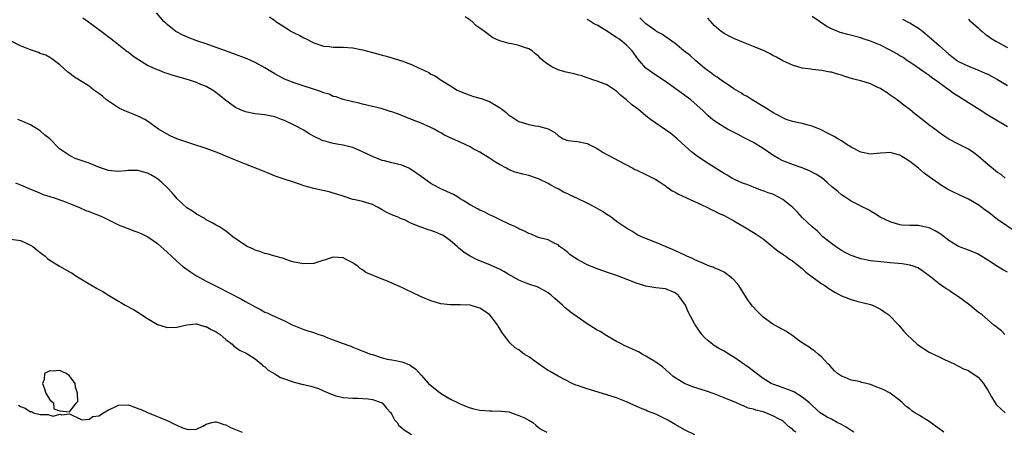
# Model space of a CAD drawing. Units: inches. Extents: x 2628000 to 2631000, y 1467000 to 1470000.
# Drawn here: x 2629393 to 2629594, y 1468275 to 1468359 of the extents above; entities that cross this region are included whole.
import ezdxf

# ---------------------------------------------------------------- set-up
doc = ezdxf.new("R2010")
doc.units = ezdxf.units.IN
doc.header["$MEASUREMENT"] = 0
doc.layers.add('LD26281467_2ft', color=242, linetype='Continuous')

msp = doc.modelspace()

# ---------------------------------------------------------------- linework, layer by layer
at = {"layer": 'LD26281467_2ft'}
for points, elevation in [([(2629581.96, 1468275), (2629581.43, 1468275.43), (2629581, 1468275.73), (2629579, 1468277.23), (2629577, 1468278.45), (2629576.07, 1468279), (2629575.42, 1468279.42), (2629575, 1468279.79), (2629574.3, 1468280.3), (2629573.55, 1468281), (2629573, 1468281.48), (2629570.98, 1468283), (2629569.67, 1468283.67), (2629569, 1468283.96), (2629568.25, 1468284.25), (2629567, 1468284.77), (2629566.09, 1468285), (2629565.21, 1468285.21), (2629564.63, 1468285.37), (2629563, 1468285.67), (2629561.81, 1468286.19), (2629561, 1468286.46), (2629560.19, 1468287), (2629559.57, 1468287.57), (2629558.63, 1468288.63), (2629558.21, 1468289), (2629557, 1468290.37), (2629556.25, 1468291), (2629555.59, 1468291.59), (2629555, 1468291.96), (2629554.44, 1468292.44), (2629553, 1468293.29), (2629552.04, 1468293.96), (2629550.84, 1468294.84), (2629549.66, 1468295.66), (2629549, 1468295.99), (2629548.37, 1468296.37), (2629547, 1468297.13), (2629545, 1468298.53), (2629544.49, 1468299), (2629543.74, 1468299.74), (2629542.81, 1468300.81), (2629541.95, 1468301.95), (2629539.99, 1468305), (2629539, 1468306.16), (2629538.03, 1468307), (2629537.44, 1468307.44), (2629537, 1468307.72), (2629536.15, 1468308.15), (2629535, 1468308.63), (2629534.75, 1468308.75), (2629534.04, 1468309), (2629532.3, 1468309.7), (2629531, 1468310.3), (2629530.55, 1468310.55), (2629529.4, 1468311), (2629527.8, 1468311.8), (2629526.41, 1468312.41), (2629523, 1468313.82), (2629520.06, 1468315), (2629519.34, 1468315.34), (2629518.11, 1468316.11), (2629517, 1468316.73), (2629516.58, 1468317), (2629515, 1468318.11), (2629513.9, 1468319), (2629513.35, 1468319.35), (2629513, 1468319.52), (2629512.14, 1468320.14), (2629510.7, 1468321), (2629509, 1468321.85), (2629507, 1468322.82), (2629505.5, 1468323.5), (2629505, 1468323.75), (2629504.14, 1468324.14), (2629503, 1468324.78), (2629502.84, 1468324.84), (2629502.58, 1468325), (2629501.53, 1468325.53), (2629501, 1468325.86), (2629499, 1468326.86), (2629498.62, 1468327), (2629497, 1468327.49), (2629495.78, 1468327.78), (2629494.23, 1468328.23), (2629493, 1468328.71), (2629492.8, 1468328.8), (2629492.45, 1468329), (2629491, 1468329.75), (2629490.23, 1468330.23), (2629489, 1468331.05), (2629487, 1468332.27), (2629485.62, 1468333), (2629485, 1468333.36), (2629483, 1468334.32), (2629481.42, 1468335), (2629479.77, 1468335.77), (2629479, 1468336.23), (2629478.49, 1468336.49), (2629477.65, 1468337), (2629477, 1468337.35), (2629475, 1468338.23), (2629473, 1468339), (2629471, 1468339.81), (2629470.11, 1468340.11), (2629469, 1468340.55), (2629468.63, 1468340.63), (2629466.8, 1468341.2), (2629465, 1468341.63), (2629463, 1468342.08), (2629462.3, 1468342.3), (2629461, 1468342.56), (2629459, 1468343.06), (2629457.6, 1468343.6), (2629457, 1468343.7), (2629456.13, 1468344.13), (2629455, 1468344.42), (2629454.61, 1468344.61), (2629449, 1468346.49), (2629447.59, 1468347), (2629447, 1468347.25), (2629445, 1468348.31), (2629443.84, 1468349), (2629443, 1468349.54), (2629441, 1468350.61), (2629439.35, 1468351.35), (2629436.46, 1468352.46), (2629434.93, 1468353), (2629433, 1468353.72), (2629431, 1468354.42), (2629429.05, 1468355.05), (2629427.61, 1468355.61), (2629426.23, 1468356.23), (2629424.92, 1468356.92), (2629424.78, 1468357), (2629423, 1468358.42), (2629422.69, 1468358.69), (2629422.34, 1468359), (2629420.79, 1468360.79)], 11284), ([(2629443.96, 1468359.96), (2629445, 1468359.22), (2629445.27, 1468359), (2629446.3, 1468358.3), (2629448.45, 1468357), (2629449, 1468356.7), (2629450.16, 1468356.16), (2629451, 1468355.68), (2629451.48, 1468355.48), (2629453, 1468354.66), (2629455, 1468353.97), (2629456.13, 1468353.87), (2629457, 1468353.78), (2629459, 1468353.78), (2629461, 1468353.62), (2629463, 1468353.21), (2629465, 1468352.69), (2629466.32, 1468352.32), (2629467, 1468352.15), (2629467.89, 1468351.89), (2629469, 1468351.6), (2629471, 1468351), (2629473, 1468350.25), (2629474.44, 1468349.56), (2629475.69, 1468349), (2629476.56, 1468348.56), (2629477, 1468348.24), (2629477.88, 1468347.88), (2629479.08, 1468347), (2629481, 1468345.86), (2629482.35, 1468345), (2629484.19, 1468344.19), (2629485.69, 1468343.69), (2629487, 1468343.36), (2629487.27, 1468343.27), (2629489, 1468342.66), (2629489.98, 1468342.02), (2629491, 1468341.42), (2629491.63, 1468341), (2629492.4, 1468340.4), (2629493, 1468339.82), (2629493.55, 1468339.55), (2629495, 1468338.59), (2629495.66, 1468338.34), (2629497, 1468337.94), (2629498.33, 1468337.67), (2629499, 1468337.64), (2629500.96, 1468337.04), (2629501, 1468337.04), (2629502.34, 1468336.34), (2629503, 1468335.67), (2629504.03, 1468335), (2629505, 1468334.69), (2629507, 1468334.49), (2629509, 1468334.06), (2629511, 1468333.05), (2629512.25, 1468332.25), (2629513, 1468331.82), (2629513.53, 1468331.53), (2629515.47, 1468330.53), (2629518.29, 1468329), (2629518.76, 1468328.76), (2629519, 1468328.66), (2629521, 1468327.72), (2629523, 1468326.71), (2629523.79, 1468326.21), (2629525, 1468325.41), (2629525.21, 1468325.21), (2629525.55, 1468325), (2629526.39, 1468324.39), (2629527, 1468324.12), (2629527.69, 1468323.69), (2629532.46, 1468321.54), (2629533.62, 1468321), (2629534.51, 1468320.51), (2629535, 1468320.3), (2629535.83, 1468319.83), (2629537, 1468319.31), (2629537.6, 1468319), (2629539, 1468318.23), (2629541.12, 1468317), (2629543, 1468315.86), (2629543.55, 1468315.55), (2629545, 1468314.54), (2629547, 1468312.93), (2629548.04, 1468312.04), (2629549, 1468311.43), (2629549.25, 1468311.25), (2629549.66, 1468311), (2629550.42, 1468310.42), (2629551, 1468310.05), (2629552.39, 1468309), (2629552.7, 1468308.7), (2629553, 1468308.48), (2629553.75, 1468307.75), (2629555, 1468306.82), (2629557, 1468305.39), (2629557.59, 1468305), (2629558.41, 1468304.41), (2629559.64, 1468303.64), (2629561, 1468302.92), (2629563, 1468302.13), (2629564.16, 1468301.84), (2629565, 1468301.61), (2629567, 1468301.13), (2629567.37, 1468301), (2629568.48, 1468300.48), (2629569, 1468300.2), (2629569.7, 1468299.7), (2629570.75, 1468299), (2629572.69, 1468297), (2629572.83, 1468296.83), (2629573, 1468296.66), (2629573.75, 1468295.75), (2629574.42, 1468295), (2629576.55, 1468293), (2629577, 1468292.66), (2629578, 1468292), (2629579, 1468291.4), (2629579.27, 1468291.27), (2629581, 1468290.45), (2629582.09, 1468289.91), (2629584.07, 1468289), (2629584.68, 1468288.68), (2629585, 1468288.55), (2629585.99, 1468287.99), (2629587, 1468287.63), (2629587.36, 1468287.36), (2629587.93, 1468287), (2629589, 1468286.26), (2629590.13, 1468285), (2629590.45, 1468284.45), (2629591, 1468283.59), (2629591.3, 1468283), (2629591.76, 1468282.24), (2629592.46, 1468281), (2629592.71, 1468280.71), (2629593.72, 1468279.72), (2629594.55, 1468279)], 11282), ([(2629594.47, 1468295), (2629593.77, 1468295.77), (2629593, 1468296.34), (2629592.66, 1468296.66), (2629592.18, 1468297), (2629591, 1468297.98), (2629589.82, 1468299), (2629589, 1468299.6), (2629588.22, 1468300.22), (2629587.32, 1468301), (2629587, 1468301.22), (2629585, 1468302.71), (2629583.62, 1468303.62), (2629583, 1468304.07), (2629582.4, 1468304.4), (2629581.48, 1468305), (2629581, 1468305.36), (2629579, 1468307.02), (2629577, 1468308.42), (2629576.63, 1468308.63), (2629575.68, 1468309), (2629575, 1468309.19), (2629573.45, 1468309.45), (2629571, 1468309.69), (2629569.77, 1468309.77), (2629567, 1468310.06), (2629565, 1468310.45), (2629563, 1468311.15), (2629561.78, 1468311.78), (2629561, 1468312.21), (2629559.78, 1468313), (2629559, 1468313.59), (2629557.2, 1468315), (2629556.15, 1468316.15), (2629555.04, 1468317), (2629553, 1468318.91), (2629552.03, 1468320.03), (2629551.04, 1468321), (2629549, 1468322.6), (2629548.3, 1468323), (2629547, 1468323.67), (2629546, 1468324), (2629545, 1468324.41), (2629544.55, 1468324.55), (2629543, 1468325.1), (2629541.66, 1468325.66), (2629541, 1468325.9), (2629539.43, 1468326.57), (2629539, 1468326.77), (2629538.55, 1468327), (2629537.61, 1468327.61), (2629537, 1468327.93), (2629536.36, 1468328.36), (2629535.25, 1468329), (2629533, 1468330.42), (2629531.47, 1468331.47), (2629530.36, 1468332.36), (2629529.64, 1468333), (2629529, 1468333.54), (2629527.41, 1468335), (2629526.08, 1468336.08), (2629525, 1468336.85), (2629523, 1468338.24), (2629521.93, 1468339), (2629521, 1468339.74), (2629519.45, 1468341), (2629518.07, 1468342.07), (2629517, 1468343.02), (2629515.89, 1468343.89), (2629515, 1468344.74), (2629513, 1468346.03), (2629511.35, 1468346.65), (2629511, 1468346.8), (2629510.36, 1468347), (2629509.39, 1468347.39), (2629509, 1468347.49), (2629507.91, 1468347.91), (2629507, 1468348.12), (2629506.33, 1468348.33), (2629504.68, 1468348.68), (2629503.47, 1468349), (2629503, 1468349.16), (2629501.73, 1468349.73), (2629501, 1468350.24), (2629499.96, 1468351), (2629499.43, 1468351.43), (2629499, 1468351.91), (2629498.4, 1468352.4), (2629497.69, 1468353), (2629497, 1468353.45), (2629496.34, 1468353.66), (2629495, 1468354.13), (2629493.55, 1468354.45), (2629493, 1468354.54), (2629491.07, 1468355.07), (2629489.69, 1468355.69), (2629487.96, 1468357), (2629487, 1468357.68), (2629486.21, 1468358.21), (2629485.41, 1468359), (2629485.16, 1468359.16), (2629485, 1468359.32), (2629484, 1468360)], 11280), ([(2629595, 1468337.44), (2629592.48, 1468339), (2629591, 1468339.86), (2629589.19, 1468341), (2629587, 1468342.35), (2629585, 1468343.65), (2629584.17, 1468344.17), (2629583.07, 1468345), (2629581, 1468346.44), (2629580.28, 1468347), (2629579.52, 1468347.52), (2629579, 1468347.94), (2629578.35, 1468348.35), (2629577, 1468349.36), (2629575.87, 1468350.13), (2629574.55, 1468351), (2629573.63, 1468351.63), (2629573, 1468352.01), (2629572.39, 1468352.39), (2629571, 1468353.18), (2629569, 1468354.18), (2629567, 1468355.02), (2629565.49, 1468355.49), (2629565, 1468355.66), (2629562.36, 1468356.36), (2629560.79, 1468356.79), (2629559, 1468357.48), (2629558.01, 1468358.01), (2629555, 1468360.03)], 11272), ([(2629563.57, 1468275), (2629563.25, 1468275.25), (2629563, 1468275.37), (2629562.02, 1468276.02), (2629561, 1468276.58), (2629560.13, 1468277), (2629559, 1468277.66), (2629558.09, 1468278.09), (2629557, 1468278.78), (2629556.7, 1468279), (2629555, 1468280.47), (2629554.76, 1468280.76), (2629554.49, 1468281), (2629553, 1468282.19), (2629551.26, 1468283.26), (2629549.84, 1468283.84), (2629548.34, 1468284.34), (2629547, 1468284.84), (2629546.64, 1468285), (2629545, 1468286.02), (2629543.6, 1468287), (2629543.28, 1468287.28), (2629543, 1468287.48), (2629542.15, 1468288.15), (2629539, 1468290.39), (2629537.96, 1468291), (2629537, 1468291.62), (2629536.07, 1468292.07), (2629534.84, 1468292.84), (2629534.62, 1468293), (2629533.71, 1468293.71), (2629533, 1468294.37), (2629532.42, 1468295), (2629531.05, 1468297), (2629529.66, 1468299.66), (2629529.08, 1468301), (2629527.67, 1468303), (2629527, 1468303.52), (2629525, 1468304.34), (2629523, 1468304.56), (2629521, 1468304.86), (2629520.89, 1468304.89), (2629520.59, 1468305), (2629519, 1468305.49), (2629518.16, 1468305.84), (2629515.18, 1468307), (2629513.53, 1468307.53), (2629511, 1468308.4), (2629509.15, 1468309.15), (2629509, 1468309.22), (2629508.49, 1468309.51), (2629507, 1468310.31), (2629505.89, 1468311), (2629505.39, 1468311.39), (2629505, 1468311.79), (2629504.31, 1468312.31), (2629503.33, 1468313), (2629503, 1468313.34), (2629502.36, 1468313.64), (2629501, 1468314.35), (2629499.23, 1468314.77), (2629498.65, 1468315), (2629497.51, 1468315.51), (2629497, 1468315.65), (2629496.16, 1468316.16), (2629495, 1468316.64), (2629494.77, 1468316.77), (2629494.27, 1468317), (2629493, 1468317.55), (2629491, 1468318.5), (2629490.05, 1468319), (2629489.34, 1468319.34), (2629489, 1468319.49), (2629488.01, 1468320.01), (2629487, 1468320.45), (2629486.66, 1468320.66), (2629485, 1468321.54), (2629483.62, 1468322.38), (2629483, 1468322.78), (2629482.6, 1468323), (2629481.63, 1468323.63), (2629478.85, 1468324.85), (2629477.55, 1468325.55), (2629477, 1468325.88), (2629475, 1468327.28), (2629473, 1468328.71), (2629472.45, 1468329), (2629471, 1468329.63), (2629469, 1468330.14), (2629467.49, 1468330.51), (2629467, 1468330.61), (2629465, 1468331.39), (2629463, 1468332.37), (2629461, 1468333.23), (2629460.68, 1468333.32), (2629459, 1468333.71), (2629458.12, 1468333.88), (2629457, 1468334.03), (2629455.55, 1468334.45), (2629455, 1468334.58), (2629454.7, 1468334.7), (2629454.11, 1468335), (2629453.36, 1468335.36), (2629452.07, 1468336.07), (2629451, 1468336.76), (2629449, 1468337.83), (2629447, 1468338.76), (2629446.4, 1468339), (2629445.37, 1468339.37), (2629445, 1468339.49), (2629443, 1468339.92), (2629441, 1468340.13), (2629439, 1468340.52), (2629437.86, 1468341), (2629437, 1468341.45), (2629435, 1468342.86), (2629433.83, 1468343.83), (2629432.7, 1468344.7), (2629432.25, 1468345), (2629431, 1468345.69), (2629429.86, 1468346.14), (2629429, 1468346.51), (2629427.57, 1468347), (2629424.03, 1468348.03), (2629423, 1468348.39), (2629422.54, 1468348.54), (2629421.39, 1468349), (2629421, 1468349.14), (2629419, 1468350.03), (2629417.15, 1468351.15), (2629415.94, 1468351.94), (2629415, 1468352.72), (2629414.83, 1468352.83), (2629412.08, 1468355), (2629411.45, 1468355.45), (2629409.46, 1468357), (2629406.88, 1468358.88), (2629405.71, 1468359.71)], 11286), ([(2629595, 1468307.73), (2629594.17, 1468308.17), (2629592.94, 1468308.94), (2629591, 1468310.2), (2629589, 1468311.43), (2629587.9, 1468311.9), (2629587, 1468312.24), (2629586.47, 1468312.47), (2629585, 1468313), (2629583, 1468314.22), (2629581.43, 1468315.43), (2629581, 1468315.71), (2629580.21, 1468316.21), (2629579, 1468316.83), (2629577, 1468317.25), (2629576.73, 1468317.27), (2629575, 1468317.26), (2629573.38, 1468317.38), (2629573, 1468317.43), (2629571, 1468318.05), (2629568.98, 1468319), (2629567.78, 1468319.78), (2629567, 1468320.23), (2629566.53, 1468320.53), (2629565, 1468321.27), (2629564.51, 1468321.49), (2629563, 1468322.29), (2629561.37, 1468323.37), (2629561, 1468323.58), (2629560.27, 1468324.27), (2629559.3, 1468325), (2629559, 1468325.26), (2629558.11, 1468326.11), (2629557.01, 1468327.01), (2629555.81, 1468327.81), (2629554.49, 1468328.49), (2629553, 1468329.07), (2629551, 1468329.79), (2629550.14, 1468330.14), (2629549, 1468330.55), (2629548.15, 1468331), (2629547, 1468331.65), (2629545, 1468333.01), (2629543, 1468334.26), (2629541, 1468335.32), (2629539.88, 1468335.88), (2629537.73, 1468337), (2629537, 1468337.43), (2629535, 1468338.73), (2629534.63, 1468339), (2629533.74, 1468339.74), (2629532.73, 1468340.73), (2629530.22, 1468343), (2629527.46, 1468345), (2629525, 1468346.72), (2629522.43, 1468348.43), (2629521.63, 1468349), (2629521, 1468349.48), (2629519.69, 1468351), (2629519.36, 1468351.36), (2629519, 1468351.83), (2629518.51, 1468352.51), (2629518.19, 1468353), (2629517, 1468354.18), (2629516.05, 1468355), (2629515.45, 1468355.45), (2629515, 1468355.76), (2629514.21, 1468356.21), (2629512.92, 1468357.08), (2629511, 1468358.26), (2629510.47, 1468358.47), (2629509.26, 1468359.26), (2629509, 1468359.45)], 11278), ([(2629597, 1468315.77), (2629593, 1468318.55), (2629591.6, 1468319.6), (2629591, 1468320.09), (2629590.46, 1468320.46), (2629589.74, 1468321), (2629589, 1468321.53), (2629587, 1468322.69), (2629585.42, 1468323.42), (2629585, 1468323.65), (2629584.07, 1468324.07), (2629582.75, 1468324.75), (2629581.48, 1468325.48), (2629581, 1468325.79), (2629579, 1468327.26), (2629577.98, 1468327.98), (2629576.78, 1468329), (2629575, 1468330.37), (2629574.09, 1468331), (2629573.41, 1468331.41), (2629573, 1468331.68), (2629571.94, 1468331.94), (2629571, 1468332.21), (2629570.13, 1468332.13), (2629569, 1468332.06), (2629567, 1468331.87), (2629565, 1468332.26), (2629563, 1468333.31), (2629562.19, 1468333.81), (2629561, 1468334.59), (2629560.3, 1468335), (2629559.51, 1468335.51), (2629559, 1468335.75), (2629558.19, 1468336.19), (2629556.84, 1468336.84), (2629555, 1468337.63), (2629554.18, 1468337.82), (2629553, 1468338.14), (2629551, 1468338.55), (2629549.72, 1468339), (2629549, 1468339.28), (2629547, 1468340.41), (2629546.64, 1468340.64), (2629546.03, 1468341), (2629545, 1468341.64), (2629542.73, 1468343), (2629541.69, 1468343.69), (2629541, 1468344.04), (2629540.44, 1468344.44), (2629539, 1468345.26), (2629538.3, 1468345.7), (2629536.37, 1468347), (2629535.61, 1468347.61), (2629535, 1468347.97), (2629534.42, 1468348.42), (2629533.6, 1468349), (2629533.29, 1468349.29), (2629533, 1468349.5), (2629531.2, 1468351), (2629530.03, 1468352.03), (2629528.76, 1468353), (2629527, 1468354.49), (2629526.27, 1468355), (2629525.58, 1468355.57), (2629525, 1468355.89), (2629524.36, 1468356.36), (2629523.18, 1468357), (2629523, 1468357.11), (2629521, 1468358.57), (2629520.47, 1468359), (2629519.73, 1468359.73)], 11276), ([(2629594.53, 1468327), (2629593.7, 1468327.7), (2629593, 1468328.16), (2629591, 1468329.8), (2629589.59, 1468331), (2629589, 1468331.48), (2629588.12, 1468332.12), (2629587, 1468332.88), (2629585, 1468333.96), (2629583, 1468334.98), (2629581.76, 1468335.76), (2629581, 1468336.31), (2629580.13, 1468337), (2629579, 1468337.83), (2629577.58, 1468339), (2629576.09, 1468340.09), (2629575, 1468340.99), (2629573.84, 1468341.84), (2629572.43, 1468343), (2629571, 1468343.98), (2629570.4, 1468344.4), (2629569.49, 1468345), (2629569, 1468345.29), (2629568.48, 1468345.52), (2629567, 1468346.24), (2629565, 1468346.85), (2629564.37, 1468347), (2629563.29, 1468347.29), (2629561.75, 1468347.75), (2629561, 1468348.02), (2629560.23, 1468348.23), (2629559, 1468348.62), (2629558.66, 1468348.66), (2629557, 1468348.98), (2629555, 1468349.18), (2629554.76, 1468349.24), (2629553, 1468349.47), (2629551, 1468350.07), (2629550.38, 1468350.38), (2629549, 1468350.94), (2629547.73, 1468351.73), (2629547, 1468352.03), (2629546.41, 1468352.41), (2629545.19, 1468353), (2629543, 1468353.91), (2629541, 1468354.7), (2629539, 1468355.55), (2629538.03, 1468356.03), (2629537, 1468356.56), (2629536.73, 1468356.73), (2629536.38, 1468357), (2629535, 1468358.18), (2629534.6, 1468358.6), (2629533.67, 1468359.67)], 11274), ([(2629573.52, 1468359.52), (2629574.84, 1468358.84), (2629575, 1468358.77), (2629577, 1468357.5), (2629577.66, 1468357), (2629579, 1468355.86), (2629579.49, 1468355.49), (2629581, 1468354.08), (2629583, 1468352.33), (2629584.77, 1468351), (2629585, 1468350.85), (2629587, 1468349.87), (2629589.22, 1468349), (2629590.47, 1468348.47), (2629591, 1468348.22), (2629593, 1468347.16), (2629595, 1468345.95)], 11270), ([(2629587, 1468359.51), (2629587.25, 1468359.25), (2629587.54, 1468359), (2629589, 1468357.7), (2629589.36, 1468357.36), (2629589.82, 1468357), (2629590.45, 1468356.45), (2629591, 1468356.07), (2629591.62, 1468355.62), (2629592.62, 1468355), (2629595, 1468353.68)], 11268), ([(2629551.68, 1468275), (2629551.3, 1468275.3), (2629551, 1468275.66), (2629550.2, 1468276.2), (2629549.38, 1468277), (2629549, 1468277.32), (2629548.29, 1468277.71), (2629547, 1468278.4), (2629545.57, 1468279), (2629545, 1468279.16), (2629543.51, 1468279.51), (2629543, 1468279.71), (2629541.96, 1468279.96), (2629541, 1468280.39), (2629540.54, 1468280.54), (2629539.55, 1468281), (2629537, 1468282.08), (2629535, 1468282.86), (2629533.4, 1468283.4), (2629531, 1468284.17), (2629530.38, 1468284.38), (2629528.9, 1468285), (2629527, 1468286.16), (2629526.49, 1468286.49), (2629525.86, 1468287), (2629525, 1468287.81), (2629524.36, 1468288.36), (2629523, 1468289.37), (2629522.13, 1468289.87), (2629521, 1468290.58), (2629520.2, 1468291), (2629519.45, 1468291.45), (2629519, 1468291.64), (2629518.09, 1468292.09), (2629517, 1468292.58), (2629516.7, 1468292.7), (2629516.09, 1468293), (2629515, 1468293.6), (2629513, 1468294.75), (2629511.61, 1468295.61), (2629511, 1468295.92), (2629509, 1468297.17), (2629505.57, 1468299.57), (2629505, 1468300.07), (2629504.48, 1468300.48), (2629503.94, 1468301), (2629502.37, 1468302.37), (2629501.69, 1468303), (2629501, 1468303.51), (2629500.04, 1468304.05), (2629499, 1468304.6), (2629498.72, 1468304.72), (2629497, 1468305.3), (2629495, 1468306.1), (2629493.38, 1468307), (2629493, 1468307.2), (2629491.88, 1468307.88), (2629491, 1468308.33), (2629490.56, 1468308.56), (2629489.18, 1468309.18), (2629486.32, 1468310.32), (2629485.05, 1468311), (2629483.8, 1468311.8), (2629483, 1468312.47), (2629482.69, 1468312.69), (2629482.37, 1468313), (2629481, 1468314.19), (2629479.88, 1468315), (2629479.34, 1468315.34), (2629479, 1468315.47), (2629477.95, 1468315.95), (2629477, 1468316.26), (2629476.43, 1468316.43), (2629475, 1468316.93), (2629474.94, 1468316.94), (2629473, 1468317.72), (2629471.55, 1468318.45), (2629470.75, 1468318.75), (2629470.25, 1468319), (2629469.34, 1468319.34), (2629467.98, 1468319.98), (2629467, 1468320.51), (2629466.18, 1468321), (2629465, 1468321.57), (2629463, 1468322.18), (2629461.45, 1468322.55), (2629461, 1468322.64), (2629459.21, 1468323.21), (2629457.71, 1468323.71), (2629457, 1468323.93), (2629456.16, 1468324.16), (2629454.52, 1468324.52), (2629453, 1468324.85), (2629451, 1468325.43), (2629450.31, 1468325.69), (2629445.34, 1468327.34), (2629442.5, 1468328.5), (2629439, 1468329.82), (2629437, 1468330.63), (2629435, 1468331.5), (2629433.92, 1468331.92), (2629433, 1468332.3), (2629431, 1468333.02), (2629428.02, 1468333.98), (2629425, 1468335), (2629423.64, 1468335.64), (2629423, 1468335.97), (2629421.2, 1468337), (2629419, 1468338.64), (2629418.42, 1468339), (2629417.47, 1468339.47), (2629417, 1468339.68), (2629416.06, 1468340.06), (2629415, 1468340.45), (2629414.64, 1468340.64), (2629413.24, 1468341.24), (2629413, 1468341.35), (2629411, 1468342.69), (2629410.57, 1468343), (2629409.73, 1468343.73), (2629409, 1468344.3), (2629408.01, 1468345), (2629407, 1468345.77), (2629403.79, 1468347.79), (2629403, 1468348.45), (2629402.68, 1468348.68), (2629401, 1468350.14), (2629399.41, 1468351.41), (2629399, 1468351.66), (2629398.14, 1468352.14), (2629397, 1468352.5), (2629396.66, 1468352.66), (2629395, 1468353.2), (2629393, 1468354.06), (2629389.67, 1468355.67)], 11288), ([(2629531, 1468274.51), (2629529, 1468275.45), (2629527, 1468276.58), (2629526.3, 1468277), (2629525.47, 1468277.47), (2629523, 1468278.69), (2629521.35, 1468279.35), (2629521, 1468279.52), (2629519.91, 1468279.91), (2629519, 1468280.34), (2629518.53, 1468280.53), (2629517, 1468281.26), (2629515, 1468282.05), (2629513, 1468282.68), (2629509.67, 1468283.67), (2629509, 1468283.9), (2629508.14, 1468284.14), (2629507, 1468284.56), (2629506.67, 1468284.67), (2629505.89, 1468285), (2629503, 1468286.51), (2629501.42, 1468287.42), (2629501, 1468287.62), (2629500.19, 1468288.19), (2629499, 1468288.99), (2629497, 1468290.4), (2629496.09, 1468291), (2629495.47, 1468291.47), (2629495, 1468291.84), (2629494.25, 1468292.25), (2629493.24, 1468293.24), (2629491.82, 1468295), (2629491.47, 1468295.47), (2629491, 1468296.32), (2629490.73, 1468296.73), (2629490.59, 1468297), (2629489.07, 1468299), (2629489, 1468299.06), (2629487, 1468300.38), (2629486.55, 1468300.55), (2629485, 1468300.98), (2629482.96, 1468301.04), (2629481, 1468301.04), (2629479, 1468301.28), (2629477.65, 1468301.65), (2629477, 1468301.88), (2629475, 1468302.72), (2629473, 1468303.68), (2629472.09, 1468304.09), (2629471, 1468304.61), (2629470.72, 1468304.72), (2629468.11, 1468305.89), (2629467, 1468306.31), (2629463.67, 1468307.67), (2629463, 1468308.2), (2629462.49, 1468308.49), (2629462.04, 1468309), (2629461.37, 1468309.37), (2629461, 1468309.65), (2629459.63, 1468310.37), (2629459, 1468310.67), (2629457, 1468310.84), (2629453, 1468309.55), (2629451, 1468309.43), (2629449, 1468309.82), (2629447.84, 1468310.16), (2629447, 1468310.45), (2629446.61, 1468310.61), (2629445.01, 1468311), (2629443.49, 1468311.49), (2629443, 1468311.57), (2629441.98, 1468311.98), (2629441, 1468312.27), (2629440.51, 1468312.51), (2629439.38, 1468313), (2629439, 1468313.22), (2629436.45, 1468315), (2629435.65, 1468315.65), (2629435, 1468316.12), (2629434.5, 1468316.5), (2629433.68, 1468317), (2629433, 1468317.39), (2629432.19, 1468317.81), (2629431, 1468318.48), (2629430.71, 1468318.71), (2629430.13, 1468319), (2629429.41, 1468319.41), (2629429, 1468319.6), (2629428.2, 1468320.2), (2629427, 1468320.93), (2629425, 1468322.84), (2629424.84, 1468323), (2629423.99, 1468323.99), (2629423.05, 1468325), (2629421.99, 1468325.99), (2629421, 1468326.83), (2629420.78, 1468327), (2629419.65, 1468327.65), (2629419, 1468327.98), (2629418.22, 1468328.22), (2629417, 1468328.53), (2629415, 1468328.52), (2629414.45, 1468328.45), (2629413, 1468328.36), (2629412.38, 1468328.38), (2629411, 1468328.55), (2629409.17, 1468329.17), (2629407, 1468330.05), (2629404.19, 1468331), (2629403.4, 1468331.4), (2629403, 1468331.62), (2629400.93, 1468333), (2629398.95, 1468335), (2629397.85, 1468335.85), (2629397, 1468336.63), (2629396.48, 1468337), (2629395, 1468337.85), (2629393.43, 1468338.57), (2629392.42, 1468339)], 11290), ([(2629391.95, 1468326.05), (2629393, 1468325.61), (2629394.42, 1468325), (2629395, 1468324.72), (2629396.23, 1468324.23), (2629397, 1468323.88), (2629397.64, 1468323.64), (2629399, 1468323.23), (2629399.16, 1468323.16), (2629399.75, 1468323), (2629401, 1468322.56), (2629401.63, 1468322.37), (2629403, 1468321.8), (2629404.94, 1468321.06), (2629406.37, 1468320.37), (2629407, 1468320.17), (2629407.83, 1468319.83), (2629409.27, 1468319.27), (2629409.91, 1468319), (2629411, 1468318.42), (2629413, 1468317.42), (2629413.29, 1468317.29), (2629414.1, 1468317), (2629414.73, 1468316.73), (2629415, 1468316.65), (2629416.2, 1468316.2), (2629417, 1468315.96), (2629417.66, 1468315.66), (2629419.04, 1468315), (2629421, 1468313.59), (2629421.69, 1468313), (2629423, 1468311.84), (2629423.85, 1468311), (2629425, 1468310.01), (2629426.15, 1468309), (2629426.62, 1468308.62), (2629427.8, 1468307.8), (2629429, 1468307.03), (2629431, 1468305.92), (2629433, 1468304.87), (2629434.26, 1468304.26), (2629435, 1468303.86), (2629435.58, 1468303.58), (2629438.21, 1468302.21), (2629439, 1468301.76), (2629441, 1468300.65), (2629442.1, 1468300.1), (2629443, 1468299.6), (2629443.43, 1468299.43), (2629444.3, 1468299), (2629445.62, 1468298.38), (2629447, 1468297.79), (2629448.61, 1468297), (2629450.28, 1468296.28), (2629451, 1468296.05), (2629451.76, 1468295.76), (2629453, 1468295.39), (2629453.29, 1468295.29), (2629454.02, 1468295), (2629455, 1468294.71), (2629455.53, 1468294.47), (2629457, 1468293.93), (2629458.8, 1468293.2), (2629460.6, 1468292.6), (2629461, 1468292.41), (2629462.03, 1468292.03), (2629464.64, 1468291), (2629465, 1468290.88), (2629467, 1468290.25), (2629468.02, 1468289.98), (2629469, 1468289.79), (2629469.71, 1468289.71), (2629471, 1468289.38), (2629472.14, 1468289), (2629472.75, 1468288.75), (2629473, 1468288.55), (2629473.89, 1468287.89), (2629475, 1468286.67), (2629476.46, 1468285), (2629478.93, 1468283), (2629481, 1468281.76), (2629482.54, 1468281), (2629483, 1468280.79), (2629484.28, 1468280.28), (2629485, 1468280.03), (2629485.8, 1468279.8), (2629487, 1468279.54), (2629489, 1468279.38), (2629489.4, 1468279.4), (2629491.35, 1468279.35), (2629493, 1468279.17), (2629493.51, 1468279), (2629494.54, 1468278.54), (2629495, 1468278.46), (2629496, 1468278), (2629497, 1468277.48), (2629497.82, 1468277), (2629498.43, 1468276.43), (2629499, 1468276.01), (2629499.6, 1468275.6), (2629500.7, 1468275)], 11292), ([(2629391, 1468314.53), (2629393, 1468314.24), (2629395, 1468313.3), (2629395.47, 1468313), (2629396.33, 1468312.33), (2629397, 1468311.76), (2629398.02, 1468311), (2629398.53, 1468310.53), (2629399, 1468310.19), (2629400.98, 1468309), (2629403, 1468307.84), (2629403.52, 1468307.52), (2629404.29, 1468307), (2629407, 1468305.35), (2629408.51, 1468304.51), (2629409, 1468304.21), (2629409.82, 1468303.82), (2629411, 1468303.03), (2629413, 1468301.79), (2629413.52, 1468301.52), (2629414.38, 1468301), (2629416.09, 1468300.09), (2629417.34, 1468299.34), (2629417.82, 1468299), (2629419, 1468298.24), (2629421, 1468297.05), (2629422.55, 1468296.55), (2629423, 1468296.43), (2629425, 1468296.47), (2629427, 1468296.98), (2629428.83, 1468297.17), (2629429, 1468297.16), (2629429.63, 1468297), (2629430.67, 1468296.67), (2629431, 1468296.63), (2629432.02, 1468296.02), (2629433, 1468295.55), (2629433.84, 1468295), (2629435, 1468294.01), (2629436.32, 1468293), (2629436.64, 1468292.64), (2629437, 1468292.39), (2629437.79, 1468291.79), (2629439, 1468291.26), (2629439.16, 1468291.16), (2629439.52, 1468291), (2629441, 1468290.01), (2629442.25, 1468289), (2629442.6, 1468288.6), (2629443, 1468288.36), (2629443.68, 1468287.68), (2629445, 1468286.95), (2629446.21, 1468286.21), (2629447, 1468285.92), (2629448.61, 1468285.39), (2629449, 1468285.24), (2629450.8, 1468284.8), (2629451, 1468284.76), (2629452.43, 1468284.43), (2629453.97, 1468283.97), (2629455, 1468283.47), (2629455.35, 1468283.35), (2629456.09, 1468283), (2629457, 1468282.64), (2629457.51, 1468282.49), (2629459, 1468282.13), (2629461, 1468281.96), (2629462, 1468282), (2629464.13, 1468281.87), (2629465, 1468281.73), (2629467, 1468281.02), (2629467.91, 1468279.91), (2629468.8, 1468279), (2629469, 1468278.66), (2629469.54, 1468277.54), (2629470.07, 1468277), (2629470.42, 1468276.42), (2629471, 1468275.94), (2629471.48, 1468275.48), (2629473, 1468274.54)], 11294), ([(2629392.57, 1468280.57), (2629393, 1468280.29), (2629393.91, 1468279.91), (2629395, 1468279.2), (2629395.22, 1468279.22), (2629395.6, 1468279), (2629397, 1468278.62), (2629398.61, 1468278.61), (2629399, 1468278.47), (2629399.67, 1468278.33), (2629401, 1468278.69), (2629401.45, 1468278.55), (2629403, 1468278.75), (2629403.43, 1468278.57), (2629405, 1468277.83), (2629405.53, 1468277.53), (2629407, 1468277.69), (2629407.79, 1468278.21), (2629409, 1468278.38), (2629409.98, 1468279), (2629411, 1468279.59), (2629412.1, 1468280.1), (2629413, 1468280.56), (2629415, 1468280.59), (2629416.18, 1468280.18), (2629417, 1468279.88), (2629417.66, 1468279.66), (2629419, 1468279.07), (2629423, 1468277.42), (2629424.6, 1468276.6), (2629425, 1468276.44), (2629425.99, 1468275.99), (2629427, 1468275.61), (2629427.6, 1468275.6), (2629429, 1468275.66), (2629430.28, 1468276.28), (2629431, 1468276.69), (2629432.13, 1468277), (2629432.84, 1468277.16), (2629433, 1468277.15), (2629433.49, 1468277), (2629434.58, 1468276.58), (2629435, 1468276.54), (2629435.99, 1468275.99), (2629438.37, 1468275)], 11296)]:
    msp.add_lwpolyline(points, dxfattribs=dict(at, elevation=elevation))
at = {"layer": 'LD26281467_2ft', "elevation": 11296}
msp.add_lwpolyline([(2629397.89, 1468287), (2629397.83, 1468285.83), (2629397.46, 1468285), (2629397.86, 1468283.86), (2629398.18, 1468283), (2629399, 1468281.63), (2629399.7, 1468281), (2629399.77, 1468279.77), (2629401, 1468279.37), (2629403, 1468279.18), (2629404.41, 1468281), (2629404.69, 1468281.31), (2629404.65, 1468283), (2629404.23, 1468284.23), (2629404.13, 1468285), (2629403, 1468286.52), (2629402.35, 1468287), (2629401.44, 1468287.44), (2629401, 1468287.63), (2629399.5, 1468287.5), (2629399, 1468287.58)], close=True, dxfattribs=at)

doc.saveas('drawing.dxf')
